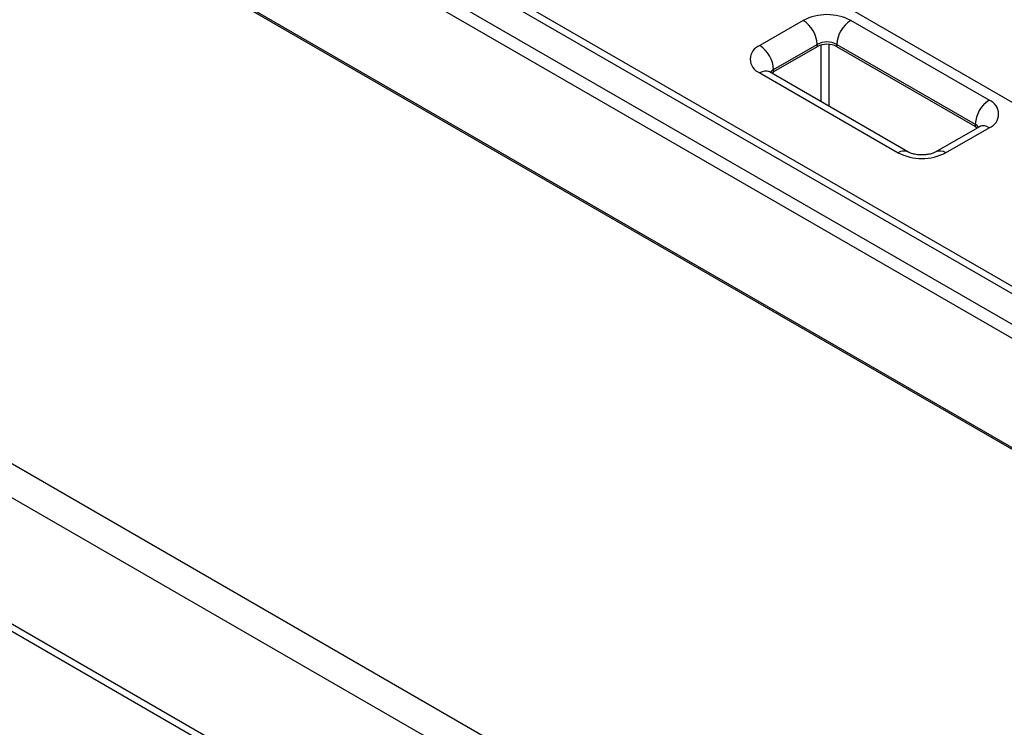
# Model space of a CAD drawing. Units: millimetres. Extents: x 5 to 415, y 5 to 292.
# Drawn here: x 314 to 331, y 212 to 225 of the extents above; entities that cross this region are included whole.
import ezdxf

# ---------------------------------------------------------------- set-up
doc = ezdxf.new("R2010")
doc.units = ezdxf.units.MM

msp = doc.modelspace()

# ---------------------------------------------------------------- linework, layer by layer
at = {"color": 7, "linetype": 'Continuous', "lineweight": 25}
for p, q in [((292.126, 245.755), (352.76, 210.752)), ((350.922, 208.385), (287.707, 244.878)), ((351.099, 208.418), (287.907, 244.898)), ((350.447, 208.111), (287.232, 244.604)), ((350.285, 207.958), (287.07, 244.451)), ((348.935, 206.78), (286.426, 242.866)), ((348.995, 206.715), (286.487, 242.8)), ((340.464, 201.057), (276.824, 237.796)), ((340.202, 200.604), (276.563, 237.342)), ((340.202, 198.341), (276.563, 235.08)), ((276.639, 234.91), (340.279, 198.172)), ((327.652, 224.552), (326.875, 224.103)), ((330.976, 223.124), (328.501, 224.552)), ((327.122, 223.675), (327.9, 224.124)), ((327.9, 224.124), (327.9, 224.083)), ((328.254, 224.124), (330.728, 222.695)), ((328.254, 224.083), (328.254, 224.124)), ((327.9, 224.083), (327.122, 223.634)), ((330.728, 222.654), (328.254, 224.083)), ((326.875, 223.614), (329.35, 222.185)), ((329.525, 222.202), (327.05, 223.631)), ((327.122, 223.634), (327.122, 223.675)), ((330.728, 222.695), (330.728, 222.654)), ((330.801, 222.651), (330.023, 222.202)), ((330.198, 222.185), (330.976, 222.634))]:
    msp.add_line(p, q, dxfattribs=at)
at = {"color": 8, "linetype": 'Continuous', "lineweight": 25}
for p, q in [((327.971, 223.099), (327.971, 224.112)), ((328.112, 224.124), (328.112, 223.018))]:
    msp.add_line(p, q, dxfattribs=at)
at = {"color": 7, "linetype": 'Continuous', "lineweight": 25, "flags": 128}
for points in [[(327.088, 223.609), (327.091, 223.612), (327.122, 223.634)], [(330.728, 222.654), (330.759, 222.632), (330.763, 222.629)]]:
    msp.add_lwpolyline(points, dxfattribs=at)
at = {"color": 7, "linetype": 'Continuous', "lineweight": 25}
for centre, radius, start, end in [((328.077, 223.734), 0.922, 62.6097, 117.3903), ((327.363, 224.099), 0.538, 2.6055, 57.3945), ((328.791, 224.099), 0.538, 122.6055, 177.3945), ((326.968, 223.859), 0.262, 110.7834, 249.2166), ((326.585, 223.65), 0.538, 2.6055, 57.3945), ((328.077, 223.783), 0.384, 62.6097, 117.3903), ((328.077, 223.742), 0.384, 62.6097, 117.3903), ((331.266, 222.671), 0.538, 122.6055, 177.3945), ((330.883, 222.879), 0.262, 290.7834, 69.2166), ((329.774, 223.004), 0.922, 242.6097, 297.3903)]:
    msp.add_arc(centre, radius, start, end, dxfattribs=at)
at = {"color": 8, "linetype": 'Continuous', "lineweight": 25}
for centre, radius, start, end in [((326.977, 223.47), 0.176, 65.6929, 125.6176), ((327.196, 223.535), 0.158, 117.8395, 146.3381), ((330.654, 222.555), 0.158, 33.6619, 62.1605), ((330.873, 222.491), 0.176, 54.3824, 114.3071), ((329.452, 222.042), 0.176, 65.7154, 125.6156), ((330.096, 222.042), 0.176, 54.3841, 114.2874)]:
    msp.add_arc(centre, radius, start, end, dxfattribs=at)
at = {"color": 7, "linetype": 'Continuous', "lineweight": 25}
for points, knots in [([(327.05, 223.631), (327.044, 223.635), (327.029, 223.644), (327.029, 223.645), (327.029, 223.645)], [0, 0, 0, 0, 0.401503, 1, 1, 1, 1]), ([(330.821, 222.665), (330.822, 222.665), (330.823, 222.666), (330.808, 222.656), (330.801, 222.651)], [0, 0, 0, 0, 0.4738883, 1, 1, 1, 1]), ([(330.023, 222.202), (330.016, 222.198), (329.995, 222.187), (329.941, 222.167), (329.859, 222.151), (329.765, 222.145), (329.67, 222.153), (329.59, 222.172), (329.545, 222.191), (329.529, 222.2), (329.525, 222.202)], [0, 0, 0, 0, 0.076078, 0.215331, 0.360971, 0.513042, 0.668067, 0.821335, 0.95579, 1, 1, 1, 1])]:
    msp.add_open_spline(points, degree=3, knots=knots, dxfattribs=at)

doc.saveas('drawing.dxf')
